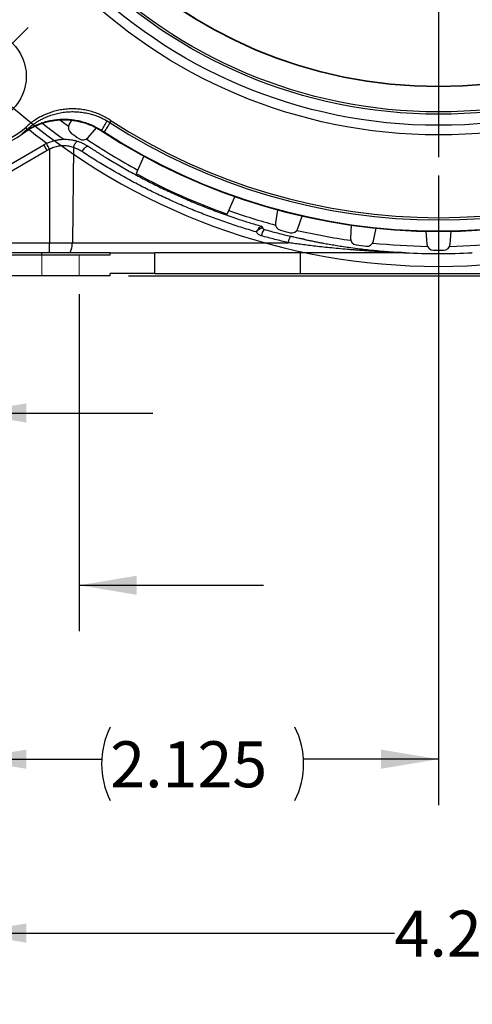
# Model space of a CAD drawing. Units: inches. Extents: x 0.2 to 21.7, y 0.2 to 16.8.
# Drawn here: x 17.1 to 18.4, y 5.7 to 8.4 of the extents above; entities that cross this region are included whole.
import ezdxf

# ---------------------------------------------------------------- set-up
doc = ezdxf.new("R2010")
doc.units = ezdxf.units.IN
doc.header["$MEASUREMENT"] = 0
doc.linetypes.add('HIDDEN', pattern=[0.075, 0.05, -0.025])
doc.layers.add('BOTEXT', color=7, linetype='Continuous')
doc.styles.add('SLDTEXTSTYLE2', font='TXT', dxfattribs={"width": 0.7})
doc.dimstyles.new('SLDDIMSTYLE1', dxfattribs={"dimtxt": 0.126628, "dimasz": 0.156, "dimexe": 0, "dimexo": 0.0625, "dimgap": 0.031657, "dimtad": 0, "dimtih": 1, "dimtoh": 1, "dimlfac": 1.666667, "dimrnd": 1e-09, "dimzin": 12, "dimdsep": 46, "dimtxsty": 'SLDTEXTSTYLE2', "dimsah": 1, "dimcen": 0.09, "dimadec": 0, "dimazin": 3, "dimtol": 1, "dimtp": 0.03, "dimtm": 0.03, "dimtfac": 1, "dimtofl": 0, "dimtmove": 0, "dimatfit": 3, "dimfxl": 0, "dimfrac": 2, "dimtolj": 1, "dimarcsym": 0})
doc.dimstyles.new('SLDDIMSTYLE2', dxfattribs={"dimtxt": 0.126628, "dimasz": 0.156, "dimexe": 0, "dimexo": 0.0625, "dimgap": 0.031657, "dimtad": 0, "dimtih": 1, "dimtoh": 1, "dimlfac": 1.666667, "dimrnd": 1e-09, "dimzin": 12, "dimdsep": 46, "dimtxsty": 'SLDTEXTSTYLE2', "dimsah": 1, "dimcen": 0.09, "dimadec": 0, "dimazin": 3, "dimtfac": 1, "dimtdec": 3, "dimtofl": 0, "dimtmove": 0, "dimatfit": 3, "dimfxl": 0, "dimfrac": 2, "dimtolj": 1, "dimtzin": 12, "dimarcsym": 0})
doc.dimstyles.new('SLDDIMSTYLE3', dxfattribs={"dimtxt": 0.126628, "dimasz": 0.156, "dimexe": 0, "dimexo": 0.0625, "dimgap": 0.031657, "dimtad": 0, "dimtih": 1, "dimtoh": 1, "dimdec": 3, "dimlfac": 1.666667, "dimrnd": 1e-09, "dimzin": 4, "dimdsep": 46, "dimtxsty": 'SLDTEXTSTYLE2', "dimsah": 1, "dimcen": 0.09, "dimadec": 0, "dimazin": 1, "dimtfac": 1, "dimtdec": 3, "dimtofl": 0, "dimtmove": 0, "dimatfit": 3, "dimfxl": 0, "dimfrac": 2, "dimtolj": 1, "dimtzin": 12, "dimarcsym": 0})
doc.dimstyles.new('SLDDIMSTYLE4', dxfattribs={"dimtxt": 0.126628, "dimasz": 0.156, "dimexe": 0, "dimexo": 0.0625, "dimgap": 0.031657, "dimtad": 0, "dimtih": 1, "dimtoh": 1, "dimlfac": 1.666667, "dimrnd": 1e-09, "dimzin": 12, "dimdsep": 46, "dimtxsty": 'SLDTEXTSTYLE2', "dimsah": 1, "dimcen": 0.09, "dimadec": 0, "dimazin": 3, "dimtfac": 1, "dimtofl": 0, "dimtmove": 0, "dimatfit": 3, "dimfxl": 0, "dimfrac": 2, "dimtolj": 1, "dimtzin": 12, "dimarcsym": 0})
doc.dimstyles.new('SLDDIMSTYLE5', dxfattribs={"dimtxt": 0.126628, "dimasz": 0.156, "dimexe": 0, "dimexo": 0.0625, "dimgap": 0.031657, "dimtad": 0, "dimtih": 1, "dimtoh": 1, "dimlfac": 1.666667, "dimrnd": 1e-09, "dimzin": 12, "dimdsep": 46, "dimtxsty": 'SLDTEXTSTYLE2', "dimsah": 1, "dimcen": 0, "dimadec": 0, "dimazin": 3, "dimtol": 1, "dimtp": 0.04, "dimtm": 0.04, "dimtfac": 1, "dimtofl": 0, "dimtmove": 0, "dimatfit": 3, "dimfxl": 0, "dimfrac": 2, "dimtolj": 1, "dimarcsym": 0})
doc.dimstyles.new('SLDDIMSTYLE6', dxfattribs={"dimtxt": 0.126628, "dimasz": 0.156, "dimexe": 0, "dimexo": 0.0625, "dimgap": 0.031657, "dimtad": 0, "dimtih": 1, "dimtoh": 1, "dimlfac": 1.666667, "dimrnd": 1e-09, "dimzin": 4, "dimdsep": 46, "dimtxsty": 'SLDTEXTSTYLE2', "dimsah": 1, "dimcen": 0.09, "dimadec": 0, "dimazin": 1, "dimtfac": 1, "dimtmove": 0, "dimatfit": 0, "dimfxl": 0, "dimfrac": 2, "dimtolj": 1, "dimtzin": 12, "dimarcsym": 0})
doc.dimstyles.new('SLDDIMSTYLE8', dxfattribs={"dimtxt": 0.126628, "dimasz": 0.156, "dimexe": 0, "dimexo": 0.0625, "dimgap": 0.031657, "dimtad": 0, "dimtih": 1, "dimtoh": 1, "dimdec": 3, "dimlfac": 1.666667, "dimrnd": 1e-09, "dimzin": 12, "dimdsep": 46, "dimtxsty": 'SLDTEXTSTYLE2', "dimsah": 1, "dimcen": 0.09, "dimadec": 0, "dimazin": 3, "dimtfac": 1, "dimtdec": 3, "dimtofl": 0, "dimtmove": 0, "dimatfit": 3, "dimfxl": 0, "dimfrac": 2, "dimtolj": 1, "dimtzin": 12, "dimarcsym": 0})

# ---------------------------------------------------------------- blocks, each defined once
blk = doc.blocks.new('_D_1')
at = {"layer": 'BOTEXT'}
for p, q in [((16.5445, 7.6709), (16.5445, 5.3374)), ((19.9945, 7.6709), (19.9945, 5.3374)), ((16.5445, 5.4624), (17.9497, 5.4624)), ((19.9945, 5.4624), (18.7515, 5.4624))]:
    blk.add_line(p, q, dxfattribs=at)
for points in [[(16.5445, 5.4624), (16.7005, 5.4364), (16.7005, 5.4884)], [(19.9945, 5.4624), (19.8385, 5.4884), (19.8385, 5.4364)]]:
    blk.add_solid(points, dxfattribs=at)
at = {"layer": 'BOTEXT', "char_height": 0.125, "attachment_point": 1, "style": 'SLDTEXTSTYLE2'}
for s, insert in [('5.75', (17.9497, 5.5237)), ('±.03', (18.3506, 5.5237))]:
    blk.add_mtext(s, dxfattribs=dict(at, insert=insert))
blk = doc.blocks.new('_D_2')
at = {"layer": 'BOTEXT'}
for p, q in [((16.9945, 7.5921), (16.9945, 5.8099)), ((19.5445, 7.5921), (19.5445, 5.8099)), ((16.9945, 5.9349), (18.1501, 5.9349)), ((19.5445, 5.9349), (18.5511, 5.9349))]:
    blk.add_line(p, q, dxfattribs=at)
for points in [[(16.9945, 5.9349), (17.1505, 5.9089), (17.1505, 5.9609)], [(19.5445, 5.9349), (19.3885, 5.9609), (19.3885, 5.9089)]]:
    blk.add_solid(points, dxfattribs=at)
at = {"layer": 'BOTEXT', "insert": (18.1501, 5.9961), "char_height": 0.125, "attachment_point": 1, "style": 'SLDTEXTSTYLE2'}
blk.add_mtext('4.25', dxfattribs=at)
blk = doc.blocks.new('_D_3')
at = {"layer": 'BOTEXT'}
for p, q in [((19.785, 9.5089), (20.4375, 9.5089)), ((20.3125, 9.5089), (20.3125, 8.7031)), ((20.3125, 7.7209), (20.3125, 8.4782)), ((17.4285, 7.7209), (20.4375, 7.7209))]:
    blk.add_line(p, q, dxfattribs=at)
for centre, start, end in [((20.2617, 8.5781), 153.4349, 206.5651), ((20.3633, 8.5781), 333.4349, 26.5651)]:
    blk.add_arc(centre, 0.2233, start, end, dxfattribs=at)
for points in [[(20.3125, 9.5089), (20.2865, 9.3529), (20.3385, 9.3529)], [(20.3125, 7.7209), (20.3385, 7.8769), (20.2865, 7.8769)]]:
    blk.add_solid(points, dxfattribs=at)
at = {"layer": 'BOTEXT', "insert": (20.0619, 8.6394), "char_height": 0.125, "attachment_point": 1, "style": 'SLDTEXTSTYLE2'}
blk.add_mtext('2.980', dxfattribs=at)
blk = doc.blocks.new('_D_4')
at = {"layer": 'BOTEXT'}
for p, q in [((18.3195, 11.2279), (20.9603, 11.2279)), ((20.8353, 11.2279), (20.8353, 9.7836)), ((20.8353, 7.7209), (20.8353, 9.5588)), ((17.4285, 7.7209), (20.9603, 7.7209))]:
    blk.add_line(p, q, dxfattribs=at)
for centre, start, end in [((20.8346, 9.6587), 153.4349, 206.5651), ((20.836, 9.6587), 333.4349, 26.5651)]:
    blk.add_arc(centre, 0.2233, start, end, dxfattribs=at)
for points in [[(20.8353, 11.2279), (20.8093, 11.0719), (20.8613, 11.0719)], [(20.8353, 7.7209), (20.8613, 7.8769), (20.8093, 7.8769)]]:
    blk.add_solid(points, dxfattribs=at)
at = {"layer": 'BOTEXT', "insert": (20.6348, 9.7199), "char_height": 0.125, "attachment_point": 1, "style": 'SLDTEXTSTYLE2'}
blk.add_mtext('5.85', dxfattribs=at)
blk = doc.blocks.new('_D_5')
at = {"layer": 'BOTEXT'}
for p, q in [((16.7808, 8.6494), (16.3912, 8.4244)), ((16.3912, 8.4244), (16.1412, 8.4244))]:
    blk.add_line(p, q, dxfattribs=at)
blk.add_arc((18.2695, 9.5089), 1.719, 200.2383, 214.159, dxfattribs=at)
blk.add_solid([(16.7808, 8.6494), (16.6327, 8.5939), (16.6587, 8.5489)], dxfattribs=at)
at = {"layer": 'BOTEXT', "char_height": 0.125, "attachment_point": 1, "style": 'SLDTEXTSTYLE2'}
for s, insert in [('%%c', (15.1495, 8.4825)), ('5.73', (15.3393, 8.4825)), ('±.04', (15.7402, 8.4825))]:
    blk.add_mtext(s, dxfattribs=dict(at, insert=insert))
blk = doc.blocks.new('_D_6')
at = {"layer": 'BOTEXT'}
for p, q in [((16.6945, 7.6709), (16.6945, 6.7548)), ((17.2945, 7.6709), (17.2945, 6.7548)), ((16.6945, 6.8798), (16.2628, 6.8798)), ((17.2945, 6.8798), (17.7945, 6.8798))]:
    blk.add_line(p, q, dxfattribs=at)
for points in [[(16.6945, 6.8798), (16.5385, 6.9058), (16.5385, 6.8538)], [(17.2945, 6.8798), (17.4505, 6.8538), (17.4505, 6.9058)]]:
    blk.add_solid(points, dxfattribs=at)
at = {"layer": 'BOTEXT', "char_height": 0.125, "attachment_point": 1, "style": 'SLDTEXTSTYLE2'}
for s, insert in [('4X', (15.4108, 7.0409)), ('1.00', (15.7115, 7.0409)), ('LONG SLOTS', (15.2605, 6.8411))]:
    blk.add_mtext(s, dxfattribs=dict(at, insert=insert))
blk = doc.blocks.new('_D_7')
at = {"layer": 'BOTEXT'}
for p, q in [((16.6945, 7.6709), (16.6945, 7.2229)), ((16.9945, 7.5921), (16.9945, 7.2229)), ((16.6945, 7.3479), (16.0555, 7.3479)), ((16.9945, 7.3479), (17.4945, 7.3479))]:
    blk.add_line(p, q, dxfattribs=at)
for centre, start, end in [((15.931, 7.3354), 153.4349, 206.5651), ((15.8322, 7.3354), 333.4349, 26.5651)]:
    blk.add_arc(centre, 0.2233, start, end, dxfattribs=at)
for points in [[(16.6945, 7.3479), (16.5385, 7.3739), (16.5385, 7.3219)], [(16.9945, 7.3479), (17.1505, 7.3219), (17.1505, 7.3739)]]:
    blk.add_solid(points, dxfattribs=at)
at = {"layer": 'BOTEXT', "insert": (15.7312, 7.3967), "char_height": 0.125, "attachment_point": 1, "style": 'SLDTEXTSTYLE2'}
blk.add_mtext('.50', dxfattribs=at)
blk = doc.blocks.new('_D_9')
at = {"layer": 'BOTEXT'}
for p, q in [((18.2695, 7.9934), (18.2695, 6.2823)), ((16.9945, 7.5921), (16.9945, 6.2823)), ((16.9945, 6.4073), (17.355, 6.4073)), ((18.2695, 6.4073), (17.9033, 6.4073))]:
    blk.add_line(p, q, dxfattribs=at)
for centre, start, end in [((17.5784, 6.3948), 153.4349, 206.5651), ((17.68, 6.3948), 333.4349, 26.5651)]:
    blk.add_arc(centre, 0.2233, start, end, dxfattribs=at)
for points in [[(16.9945, 6.4073), (17.1505, 6.3813), (17.1505, 6.4333)], [(18.2695, 6.4073), (18.1135, 6.4333), (18.1135, 6.3813)]]:
    blk.add_solid(points, dxfattribs=at)
at = {"layer": 'BOTEXT', "insert": (17.3786, 6.456), "char_height": 0.125, "attachment_point": 1, "style": 'SLDTEXTSTYLE2'}
blk.add_mtext('2.125', dxfattribs=at)
blk = doc.blocks.new('SW_CENTERMARKSYMBOL_0')
at = {"layer": 'BOTEXT', "color": 0}
blk.add_line((0, -0.12), (0, -1.4655), dxfattribs=at)
blk = doc.blocks.new('SW_CENTERMARKSYMBOL_1')
at = {"layer": 'BOTEXT', "color": 0}
for p, q in [((-1.2463, -1.3663), (-1.2463, -2.5526)), ((-2.4077, -2.4077), (-2.36, -2.36))]:
    blk.add_line(p, q, dxfattribs=at)
blk.add_arc((-1.2463, -1.2463), 1.7625, 228.901, 311.099, dxfattribs=at)

msp = doc.modelspace()

# ---------------------------------------------------------------- linework, layer by layer
at = {"color": 8, "linetype": 'Continuous', "lineweight": 25}
msp.add_line((17.241729, 8.144112), (17.265184, 8.12676), dxfattribs=at)
at = {"color": 7, "linetype": 'Continuous', "lineweight": 25}
for p, q in [((17.27372, 8.143483), (17.267259, 8.132293)), ((17.369883, 8.141813), (17.378237, 8.136695)), ((17.378024, 8.143919), (17.378237, 8.136695)), ((17.152681, 8.118559), (17.150245, 8.12492)), ((17.318753, 8.096236), (17.340934, 8.12267)), ((16.867493, 7.885301), (17.198529, 8.076425)), ((17.207829, 8.060966), (16.876793, 7.869842)), ((17.213802, 8.064137), (17.213802, 7.810499)), ((17.278743, 8.069112), (17.27575, 7.810499)), ((17.470126, 8.045305), (17.449179, 7.998258)), ((17.695837, 7.888439), (17.716783, 7.935486)), ((17.832684, 7.899451), (17.827155, 7.864544)), ((17.888151, 7.849336), (17.899657, 7.882753)), ((17.792458, 7.851052), (17.792243, 7.851167)), ((18.032081, 7.858209), (18.030847, 7.822889)), ((18.093242, 7.815228), (18.10059, 7.849797)), ((18.235017, 7.841576), (18.238097, 7.806368)), ((18.30096, 7.806368), (18.304041, 7.841576)), ((17.868104, 7.827731), (17.868642, 7.827944)), ((16.876793, 7.810499), (17.213802, 7.810499)), ((17.213802, 7.783283), (17.213802, 7.810499)), ((17.213802, 7.810499), (17.27575, 7.810499)), ((17.27575, 7.810499), (17.861807, 7.810499)), ((17.192529, 7.783283), (16.544529, 7.783283)), ((16.694529, 7.777283), (17.378529, 7.777283)), ((17.192529, 7.777283), (17.192529, 7.783283)), ((17.378529, 7.783283), (17.192529, 7.783283)), ((17.378529, 7.777283), (17.378529, 7.783283)), ((17.378529, 7.783283), (17.499621, 7.783283)), ((17.499621, 7.726883), (17.499621, 7.783283)), ((17.894529, 7.783283), (17.499621, 7.783283)), ((17.894529, 7.726883), (17.894529, 7.783283)), ((18.177919, 7.783283), (17.894529, 7.783283)), ((17.378529, 7.720883), (16.694529, 7.720883)), ((17.378529, 7.720883), (17.378529, 7.726883)), ((17.499621, 7.726883), (17.378529, 7.726883)), ((17.499621, 7.726883), (17.894529, 7.726883)), ((17.894529, 7.726883), (18.644529, 7.726883))]:
    msp.add_line(p, q, dxfattribs=at)
at = {"color": 7, "linetype": 'HIDDEN', "lineweight": 18}
for p, q in [((17.192529, 7.777283), (16.796529, 7.777283)), ((17.192529, 7.777283), (17.192529, 7.720883)), ((17.192529, 7.777283), (17.294476, 7.777283)), ((17.192529, 7.777283), (17.294476, 7.777283)), ((17.294529, 7.720883), (17.294529, 7.777283)), ((17.294529, 7.720883), (17.294529, 7.777283)), ((16.796529, 7.720883), (17.192529, 7.720883)), ((17.192529, 7.720883), (17.294476, 7.720883)), ((17.192529, 7.720883), (17.294476, 7.720883))]:
    msp.add_line(p, q, dxfattribs=at)
at = {"color": 7, "linetype": 'Continuous', "lineweight": 25, "flags": 128}
for points in [[(17.378237, 8.136695), (17.378067, 8.136433), (17.377637, 8.135772), (17.376954, 8.13472), (17.376026, 8.133292), (17.374867, 8.131507), (17.373491, 8.129388), (17.371916, 8.126964), (17.370164, 8.124267), (17.368259, 8.121334), (17.366225, 8.118202), (17.364089, 8.114915), (17.361881, 8.111515)], [(17.141082, 8.106922), (17.140914, 8.107463), (17.140641, 8.108336)], [(17.355292, 8.115817), (17.355278, 8.114797), (17.355268, 8.114167)], [(17.278743, 8.069112), (17.279601, 8.071746), (17.280576, 8.074307), (17.281647, 8.076738), (17.282791, 8.078986), (17.283981, 8.081), (17.285192, 8.082737), (17.286396, 8.084157), (17.287567, 8.085228), (17.288679, 8.085928), (17.289708, 8.086241), (17.290629, 8.08616)], [(17.302117, 8.057934), (17.303665, 8.060386), (17.305322, 8.062762), (17.307047, 8.065005), (17.308799, 8.067059), (17.310535, 8.068874), (17.312212, 8.070406), (17.313789, 8.071618), (17.315228, 8.07248), (17.316494, 8.072972), (17.317555, 8.07308), (17.318387, 8.072802)], [(17.266411, 7.783283), (17.267604, 7.783514), (17.268777, 7.784202), (17.269912, 7.785337), (17.270989, 7.786899), (17.271992, 7.788863), (17.272903, 7.791198), (17.273708, 7.793864), (17.274393, 7.796819), (17.274948, 7.800013), (17.275363, 7.803395), (17.275632, 7.80691), (17.27575, 7.810499)]]:
    msp.add_lwpolyline(points, dxfattribs=at)
at = {"color": 7, "linetype": 'Continuous', "lineweight": 25}
for centre, radius in [((18.269529, 9.508883), 1.4055), ((18.269529, 9.508883), 1.379405), ((18.269529, 9.508883), 1.3491), ((18.269529, 9.508883), 1.3431), ((18.269529, 9.508883), 1.275), ((18.269529, 9.508883), 1.274005), ((17.023253, 8.262608), 0.1275)]:
    msp.add_circle(centre, radius, dxfattribs=at)
for centre, radius, start, end in [((17.023253, 8.262608), 0.195248, 142.880036, 307.119964), ((17.023253, 8.262608), 0.187309, 137.314169, 312.685831), ((18.269529, 9.508883), 1.7445, 231.960549, 234.341165), ((16.729663, 8.484048), 0.725952, 329.519892, 331.87284), ((18.269529, 9.508883), 1.630309, 236.850089, 303.149911), ((18.269529, 9.508883), 1.636246, 236.994635, 303.005365), ((17.159819, 8.109631), 0.011431, 90.620707, 128.641307), ((18.269529, 9.508883), 1.78038, 231.369033, 233.345813), ((17.282847, 8.123293), 0.018, 150, 234.545267), ((18.269529, 9.508883), 1.719, 234.545267, 235.454733), ((18.269529, 9.508883), 1.667665, 236.754478, 303.245522), ((18.269529, 9.508883), 1.666272, 236.724064, 236.994635), ((18.269529, 9.508883), 1.666272, 236.994635, 303.005365), ((17.255529, 7.977698), 0.114, 115.937626, 120), ((16.949127, 7.940303), 0.292212, 25.073705, 28.607266), ((17.304965, 8.107806), 0.018, 235.454733, 320), ((16.983877, 7.936765), 0.256087, 29.012209, 33.049412), ((17.255529, 7.978347), 0.0954, 115.937626, 120), ((18.269529, 9.508883), 1.719, 241.495693, 250.504307), ((17.786512, 7.849736), 0.005907, 14.028004, 73.658905), ((17.786636, 7.849603), 0.006, 13.973542, 73.801401), ((17.819709, 7.825436), 0.031392, 137.290317, 172.588448), ((17.844934, 7.861728), 0.018, 171, 255.545267), ((18.269529, 9.508883), 1.719, 255.545267, 256.454733), ((17.871132, 7.855196), 0.018, 256.454733, 341), ((18.048836, 7.822261), 0.018, 178, 262.545267), ((18.075635, 7.81897), 0.018, 263.454733, 348), ((18.269529, 9.508883), 1.719, 262.545267, 263.454733), ((18.256029, 7.807937), 0.018, 185, 269.545267), ((18.269529, 9.508883), 1.719, 269.545267, 270.454733), ((18.283029, 7.807937), 0.018, 270.454733, 355), ((18.177919, 7.764683), 0.0186, 86.998602, 90), ((18.269529, 9.511883), 1.731, 266.998602, 273.001398), ((18.361138, 7.764683), 0.0186, 90, 93.001398)]:
    msp.add_arc(centre, radius, start, end, dxfattribs=at)
at = {"color": 8, "linetype": 'Continuous', "lineweight": 25}
for start, end in [(236.004691, 241.467953), (250.532047, 254.995309), (257.004691, 261.995309), (264.004691, 268.995309), (271.004691, 275.995309)]:
    msp.add_arc((18.269529, 9.508883), 1.7085, start, end, dxfattribs=at)
at = {"color": 7, "linetype": 'Continuous', "lineweight": 25}
for points, knots in [([(17.378024, 8.143919), (17.373584, 8.146664), (17.364686, 8.152163), (17.35051, 8.158952), (17.335867, 8.164625), (17.320805, 8.169023), (17.305422, 8.172111), (17.289816, 8.173899), (17.274116, 8.174385), (17.258448, 8.173554), (17.242911, 8.171374), (17.227595, 8.167896), (17.212621, 8.163159), (17.198482, 8.157339), (17.185231, 8.150558), (17.172889, 8.142956), (17.161109, 8.134489), (17.153862, 8.128106), (17.150245, 8.12492)], [0, 0, 0, 0, 0.06360972, 0.12744694, 0.19128362, 0.25489351, 0.31850355, 0.38234096, 0.44617868, 0.50978859, 0.5733923, 0.63722279, 0.70105354, 0.76465697, 0.82340354, 0.8823285, 0.94125355, 1, 1, 1, 1]), ([(17.152681, 8.118559), (17.154043, 8.119781), (17.158021, 8.123349), (17.164898, 8.128885), (17.173231, 8.134871), (17.181631, 8.140245), (17.190405, 8.145205), (17.200993, 8.150449), (17.213482, 8.155598), (17.228097, 8.160274), (17.243227, 8.16375), (17.258663, 8.165952), (17.274138, 8.166841), (17.289691, 8.16645), (17.30531, 8.164728), (17.319982, 8.161831), (17.333501, 8.158047), (17.345938, 8.153582), (17.358143, 8.148261), (17.36597, 8.143962), (17.369883, 8.141813)], [0, 0, 0, 0, 0.02543597, 0.07426458, 0.11718854, 0.16012032, 0.20374938, 0.24738057, 0.31208327, 0.37678806, 0.4434175, 0.51004781, 0.57537441, 0.64070111, 0.7079408, 0.77518085, 0.83080917, 0.88643777, 0.9432191, 1, 1, 1, 1]), ([(17.141082, 8.106922), (17.145322, 8.109968), (17.153818, 8.11607), (17.167489, 8.123824), (17.181704, 8.130497), (17.196426, 8.135927), (17.211558, 8.140073), (17.227002, 8.142937), (17.242631, 8.144509), (17.258318, 8.144765), (17.273969, 8.143666), (17.289489, 8.141257), (17.304755, 8.137566), (17.318926, 8.132857), (17.331952, 8.127321), (17.343915, 8.121273), (17.351486, 8.116534), (17.355268, 8.114167)], [0, 0, 0, 0, 0.06855364, 0.13735205, 0.20615033, 0.27470392, 0.34325759, 0.41205631, 0.48085504, 0.54940911, 0.61795694, 0.68674988, 0.75554263, 0.82409069, 0.88270162, 0.94138877, 1, 1, 1, 1]), ([(17.159695, 8.121061), (17.162568, 8.122673), (17.169777, 8.126719), (17.181854, 8.132262), (17.196037, 8.13751), (17.210802, 8.141619), (17.22613, 8.144545), (17.241837, 8.146187), (17.257592, 8.146481), (17.2732, 8.145453), (17.288631, 8.143139), (17.303995, 8.139489), (17.318908, 8.134573), (17.333157, 8.128485), (17.345217, 8.122196), (17.352401, 8.117647), (17.355292, 8.115817)], [0, 0, 0, 0, 0.04796994, 0.12037009, 0.1932411, 0.2680162, 0.34331013, 0.42024217, 0.49774021, 0.57250905, 0.64779744, 0.72472273, 0.80221381, 0.87619401, 0.95017437, 1, 1, 1, 1]), ([(17.140641, 8.108336), (17.143713, 8.110599), (17.149868, 8.115135), (17.156415, 8.119083), (17.159695, 8.121061)], [0, 0, 0, 0, 0.49905104, 1, 1, 1, 1]), ([(17.140641, 8.108336), (17.140695, 8.108378), (17.144812, 8.111598), (17.148772, 8.115101), (17.152681, 8.118559)], [0, 0, 0, 0, 0.013030993, 1, 1, 1, 1]), ([(17.205666, 8.080215), (17.207985, 8.081288), (17.212635, 8.083439), (17.220283, 8.086212), (17.228546, 8.088584), (17.237476, 8.090383), (17.246604, 8.091474), (17.255698, 8.091816), (17.264643, 8.091448), (17.273413, 8.090394), (17.282131, 8.088701), (17.287791, 8.087009), (17.290629, 8.08616)], [0, 0, 0, 0, 0.08666446, 0.17377307, 0.27573131, 0.37843027, 0.48346792, 0.5893092, 0.69027178, 0.79191228, 0.89561653, 1, 1, 1, 1]), ([(17.290629, 8.08616), (17.29303, 8.085332), (17.29784, 8.083673), (17.304871, 8.080549), (17.311772, 8.07699), (17.316179, 8.0742), (17.318387, 8.072802)], [0, 0, 0, 0, 0.24731127, 0.49566609, 0.74727142, 1, 1, 1, 1]), ([(17.278743, 8.069112), (17.276669, 8.069794), (17.272506, 8.071162), (17.265943, 8.072594), (17.259147, 8.073521), (17.252246, 8.073846), (17.24534, 8.073574), (17.238446, 8.072704), (17.231515, 8.071207), (17.225054, 8.069189), (17.219121, 8.066832), (17.215578, 8.065037), (17.213802, 8.064137)], [0, 0, 0, 0, 0.1010907, 0.20288213, 0.30703613, 0.41207831, 0.51313576, 0.61507492, 0.71985004, 0.8256116, 0.91254373, 1, 1, 1, 1]), ([(17.302117, 8.057934), (17.300294, 8.059082), (17.296639, 8.061383), (17.290873, 8.064352), (17.284917, 8.066994), (17.280804, 8.068405), (17.278743, 8.069112)], [0, 0, 0, 0, 0.24735948, 0.49576611, 0.74735232, 1, 1, 1, 1]), ([(17.774581, 7.839752), (17.760706, 7.843914), (17.732955, 7.852239), (17.691858, 7.86598), (17.651092, 7.880651), (17.610721, 7.896334), (17.570762, 7.912994), (17.531073, 7.930699), (17.491687, 7.94945), (17.452637, 7.969251), (17.414111, 7.989999), (17.37615, 8.011703), (17.338712, 8.034273), (17.314315, 8.050048), (17.302117, 8.057934)], [0, 0, 0, 0, 0.08199319, 0.164002, 0.24599595, 0.32853121, 0.41108144, 0.49361749, 0.57775556, 0.6619082, 0.74604695, 0.83069312, 0.91535308, 1, 1, 1, 1]), ([(17.318387, 8.072802), (17.327169, 8.067064), (17.344733, 8.055588), (17.374549, 8.037074), (17.407858, 8.017308), (17.444852, 7.996585), (17.482596, 7.976639), (17.521086, 7.957509), (17.56031, 7.939224), (17.600261, 7.921806), (17.640929, 7.905293), (17.682292, 7.889712), (17.720718, 7.87637), (17.756024, 7.864943), (17.777458, 7.858584), (17.788174, 7.855404)], [0, 0, 0, 0, 0.06148875, 0.12297737, 0.20524788, 0.28753136, 0.36980095, 0.45309515, 0.53640363, 0.61969683, 0.7040771, 0.78847364, 0.87285295, 0.93642659, 1, 1, 1, 1]), ([(17.774581, 7.839752), (17.774606, 7.839796), (17.774703, 7.839963), (17.77489, 7.840282), (17.775154, 7.840729), (17.775614, 7.841495), (17.776513, 7.842949), (17.77792, 7.845095), (17.779668, 7.847539), (17.781397, 7.849741), (17.783009, 7.851589), (17.784443, 7.853061), (17.78571, 7.85419), (17.786779, 7.854973), (17.787643, 7.855423), (17.787997, 7.85541), (17.788174, 7.855404)], [0, 0, 0, 0, 0.0051044, 0.01935661, 0.03687171, 0.05694596, 0.10857904, 0.20787641, 0.31634989, 0.42481961, 0.52338757, 0.62194062, 0.71575977, 0.80955827, 0.90478493, 1, 1, 1, 1]), ([(17.774581, 7.839752), (17.774615, 7.839789), (17.774745, 7.839932), (17.774994, 7.840202), (17.775333, 7.840564), (17.775927, 7.841189), (17.777126, 7.842404), (17.778252, 7.843458), (17.779787, 7.844805), (17.781385, 7.846122), (17.783662, 7.847743), (17.7858, 7.849036), (17.787671, 7.849977), (17.789311, 7.850637), (17.790642, 7.851035), (17.791685, 7.851228), (17.792056, 7.851188), (17.792243, 7.851167)], [0, 0, 0, 0, 0.00514315, 0.01940967, 0.03708841, 0.05498144, 0.10606085, 0.2086263, 0.21065894, 0.31630122, 0.42507539, 0.52187188, 0.62119951, 0.71378205, 0.80859416, 0.90311909, 1, 1, 1, 1]), ([(17.788579, 7.829486), (17.787264, 7.829926), (17.784598, 7.830818), (17.780866, 7.833054), (17.777365, 7.835967), (17.77552, 7.838475), (17.774581, 7.839752)], [0, 0, 0, 0, 0.23466711, 0.47603803, 0.73340075, 1, 1, 1, 1]), ([(17.792458, 7.851052), (17.792471, 7.851001), (17.79266, 7.850269), (17.793315, 7.84894), (17.794762, 7.847465), (17.796008, 7.846977), (17.796642, 7.846729)], [0, 0, 0, 0, 0.02290677, 0.33074305, 0.65952955, 1, 1, 1, 1]), ([(17.796642, 7.846729), (17.808571, 7.84341), (17.832436, 7.836771), (17.856571, 7.830887), (17.868642, 7.827944)], [0, 0, 0, 0, 0.49985169, 1, 1, 1, 1]), ([(17.861807, 7.810499), (17.849538, 7.813471), (17.824994, 7.819418), (17.800719, 7.826129), (17.788579, 7.829486)], [0, 0, 0, 0, 0.4998528, 1, 1, 1, 1]), ([(17.906911, 7.819291), (17.905799, 7.819515), (17.903496, 7.819979), (17.899745, 7.820661), (17.895681, 7.821462), (17.89068, 7.822567), (17.884418, 7.823971), (17.876635, 7.825749), (17.871078, 7.827055), (17.868109, 7.827753)], [0, 0, 0, 0, 0.08810941, 0.18245932, 0.28477406, 0.39709116, 0.56944526, 0.76990068, 1, 1, 1, 1]), ([(17.906863, 7.819323), (17.909937, 7.81866), (17.916429, 7.817261), (17.926448, 7.815214), (17.93702, 7.813107), (17.947091, 7.811169), (17.959014, 7.808946), (17.972952, 7.806452), (17.989884, 7.803591), (18.007613, 7.80078), (18.02753, 7.797839), (18.048914, 7.794948), (18.070231, 7.792354), (18.084485, 7.79079), (18.09213, 7.789997), (18.09443, 7.789761), (18.096712, 7.789531), (18.098975, 7.789306), (18.101219, 7.789085), (18.106919, 7.788532), (18.115621, 7.787725), (18.124352, 7.786977), (18.129627, 7.786545), (18.13189, 7.786364), (18.134083, 7.78619), (18.136205, 7.786025), (18.138258, 7.785868), (18.140241, 7.785718), (18.142623, 7.785541), (18.145372, 7.785341), (18.148455, 7.785122), (18.15137, 7.78492), (18.154119, 7.784734), (18.156701, 7.784564), (18.159115, 7.784408), (18.161134, 7.78428), (18.162793, 7.784177), (18.164129, 7.784095), (18.165404, 7.784018), (18.166617, 7.783945), (18.16777, 7.783877), (18.168862, 7.783813), (18.169893, 7.783753), (18.171757, 7.783646), (18.174115, 7.783514), (18.176429, 7.783388), (18.177291, 7.783343), (18.177487, 7.783332)], [0, 0, 0, 0, 0.03399498, 0.07180546, 0.11074922, 0.15082776, 0.18305096, 0.24242043, 0.30467718, 0.36982265, 0.43785817, 0.52407095, 0.6051745, 0.67232121, 0.68082147, 0.689254, 0.69761872, 0.70591564, 0.71414486, 0.72230631, 0.76862042, 0.80989936, 0.81847428, 0.82679555, 0.83486333, 0.8426776, 0.85023842, 0.85754585, 0.86459993, 0.87659756, 0.88799714, 0.89879914, 0.90900412, 0.91861269, 0.92762582, 0.93604445, 0.94129589, 0.94633362, 0.95115807, 0.95576968, 0.96016914, 0.96435712, 0.96833446, 0.972102, 0.98604971, 0.99681615, 1, 1, 1, 1])]:
    msp.add_open_spline(points, degree=3, knots=knots, dxfattribs=at)
at = {"color": 8, "linetype": 'Continuous', "lineweight": 25}
for points, knots in [([(17.861807, 7.810499), (17.862098, 7.811679), (17.862681, 7.814039), (17.863644, 7.817411), (17.864627, 7.820497), (17.865599, 7.823169), (17.866527, 7.825351), (17.867354, 7.826864), (17.867887, 7.827651), (17.868091, 7.827726), (17.868104, 7.827731)], [0, 0, 0, 0, 0.1414867, 0.28297192, 0.42445209, 0.56593604, 0.70742091, 0.84890404, 0.99038756, 1, 1, 1, 1]), ([(18.176511, 7.783326), (18.176365, 7.783331), (18.17553, 7.783357), (18.173453, 7.783424), (18.170576, 7.783521), (18.167694, 7.783621), (18.165074, 7.783714), (18.162576, 7.783804), (18.159156, 7.783931), (18.154657, 7.784103), (18.149538, 7.784309), (18.144563, 7.784519), (18.140391, 7.784701), (18.136552, 7.784873), (18.132984, 7.785038), (18.128524, 7.785249), (18.123085, 7.785516), (18.11658, 7.785849), (18.109599, 7.786223), (18.102868, 7.786601), (18.096559, 7.786968), (18.088607, 7.787448), (18.07802, 7.78812), (18.06502, 7.789004), (18.05474, 7.789748), (18.047601, 7.790286), (18.043366, 7.790612), (18.039128, 7.790944), (18.034886, 7.791282), (18.030641, 7.791626), (18.026392, 7.791976), (18.015268, 7.792906), (17.997739, 7.794466), (17.974274, 7.796765), (17.95219, 7.799109), (17.93148, 7.801462), (17.912137, 7.803794), (17.894154, 7.80608), (17.877529, 7.808288), (17.866897, 7.809783), (17.861807, 7.810499)], [0, 0, 0, 0, 0.00167046, 0.00958474, 0.02028171, 0.03021015, 0.03744873, 0.04554052, 0.05419521, 0.07021245, 0.08852024, 0.10300015, 0.11757828, 0.12820066, 0.13950264, 0.15148409, 0.17057098, 0.19116144, 0.21325452, 0.23684949, 0.25506214, 0.27314386, 0.31234168, 0.35558194, 0.39659966, 0.41000113, 0.42341525, 0.43684207, 0.45028155, 0.46373374, 0.47719867, 0.49067643, 0.56948961, 0.64395481, 0.71408377, 0.77988674, 0.84137292, 0.89854974, 0.95142362, 1, 1, 1, 1])]:
    msp.add_open_spline(points, degree=3, knots=knots, dxfattribs=at)

# ---------------------------------------------------------------- block references
at = {"layer": 'BOTEXT'}
for name, p in [('SW_CENTERMARKSYMBOL_1', (19.515804, 10.755159)), ('SW_CENTERMARKSYMBOL_0', (18.269529, 9.508883))]:
    msp.add_blockref(name, p, dxfattribs=at)

# ---------------------------------------------------------------- dimensions: what is measured, and where the dimension line sits
for base, p1, p2, angle, dimstyle, picture, middle in [((20.8352707127, 11.2278833165), (17.3785287757, 7.7208833165), (18.2695287757, 11.2278833165), 90, 'SLDDIMSTYLE4', '_D_4', (20.8352707127, 9.6712122296)), ((20.312479, 9.508883), (17.378529, 7.720883), (19.735029, 9.508883), 90, 'SLDDIMSTYLE3', '_D_3', (20.312479, 8.590653)), ((16.694529, 7.34794), (16.994529, 7.642143), (16.694529, 7.720883), 0, 'SLDDIMSTYLE6', '_D_7', (15.881591, 7.34794))]:
    dim = msp.add_linear_dim(base=base, p1=p1, p2=p2, angle=angle, text='(<>)', dimstyle=dimstyle, dxfattribs=at)
    dim.commit()
    dim.dimension.update_dxf_attribs({"geometry": picture, "text_midpoint": middle, "dimtype": 160})
dim = msp.add_diameter_dim_2p(p1=(19.758226, 10.368383), p2=(16.780831, 8.649383), dimstyle='SLDDIMSTYLE5', dxfattribs=at)
dim.commit()
dim.dimension.update_dxf_attribs({"geometry": '_D_5', "text_midpoint": (15.645354, 8.424413), "dimtype": 163})
for base, p1, p2, text, dimstyle, picture, middle in [((18.269529, 6.407316), (16.994529, 7.642143), (18.269529, 8.043383), '(<>)', 'SLDDIMSTYLE8', '_D_9', (17.629161, 6.407316)), ((16.694529, 6.879757), (17.294529, 7.720883), (16.694529, 7.720883), '4X <>\\PLONG SLOTS', 'SLDDIMSTYLE6', '_D_6', (15.761659, 6.879757))]:
    dim = msp.add_linear_dim(base=base, p1=p1, p2=p2, text=text, dimstyle=dimstyle, dxfattribs=at)
    dim.commit()
    dim.dimension.update_dxf_attribs({"geometry": picture, "text_midpoint": middle, "dimtype": 160})
for base, p1, p2, dimstyle, picture, middle in [((16.544529, 5.462434), (19.994529, 7.720883), (16.544529, 7.720883), 'SLDDIMSTYLE1', '_D_1', (18.350587, 5.462434)), ((16.994529, 5.934875), (19.544529, 7.642143), (16.994529, 7.642143), 'SLDDIMSTYLE2', '_D_2', (18.350587, 5.934875))]:
    dim = msp.add_linear_dim(base=base, p1=p1, p2=p2, dimstyle=dimstyle, dxfattribs=at)
    dim.commit()
    dim.dimension.update_dxf_attribs({"geometry": picture, "text_midpoint": middle, "dimtype": 160})

doc.saveas('drawing.dxf')
